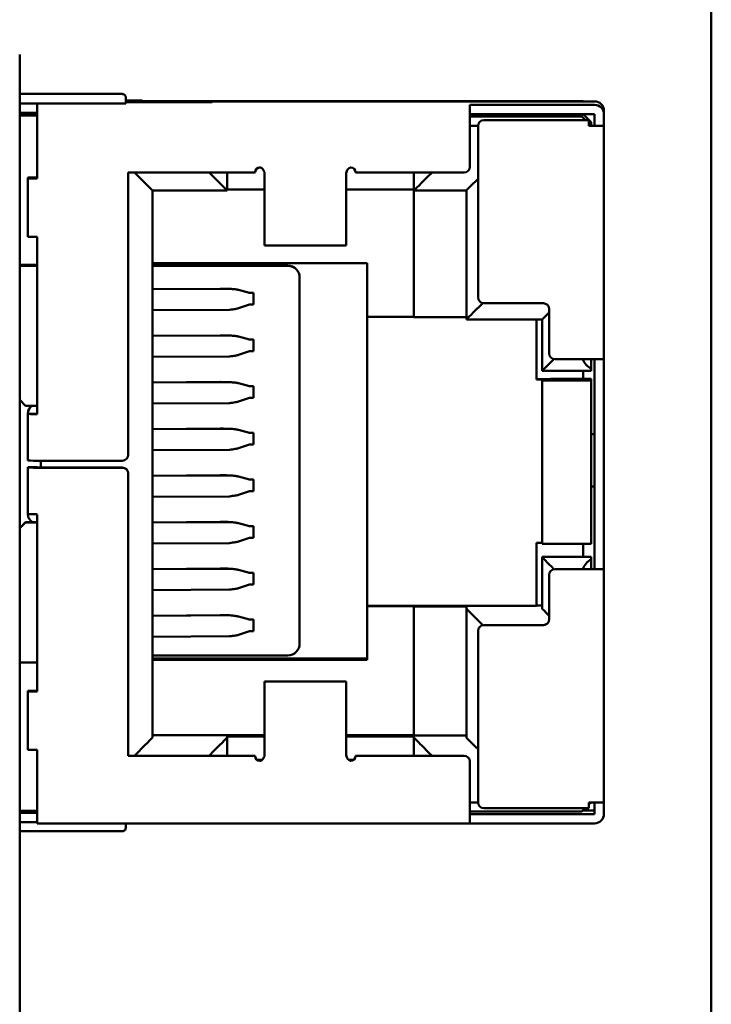
# Model space of a CAD drawing. Units: inches. Extents: x 3 to 143, y 2 to 112.
# Drawn here: x 61 to 62, y 55 to 56 of the extents above; entities that cross this region are included whole.
import ezdxf

# ---------------------------------------------------------------- set-up
doc = ezdxf.new("R2010")
doc.units = ezdxf.units.IN
doc.header["$LTSCALE"] = 6.666667
doc.header["$MEASUREMENT"] = 0
doc.layers.add('Visible (ANSI)', color=7, linetype='Continuous', lineweight=50)

msp = doc.modelspace()

# ---------------------------------------------------------------- linework, layer by layer
at = {"layer": 'Visible (ANSI)'}
for p, q in [((61.9446, 54.55666), (61.9446, 56.21718)), ((61.35159, 56.03255), (61.35159, 55.85216)), ((61.42659, 55.99889), (61.35159, 55.99889)), ((61.44259, 55.99581), (61.44259, 55.99081)), ((61.45659, 55.99319), (61.44259, 55.99319)), ((61.45659, 55.99311), (61.44259, 55.99311)), ((61.44259, 55.99209), (61.46659, 55.99209)), ((61.48659, 55.99192), (61.44259, 55.99192)), ((61.44259, 55.99181), (61.50059, 55.99181)), ((61.45659, 55.99319), (61.45659, 55.99311)), ((61.45659, 55.99311), (61.45659, 55.99209)), ((61.83459, 55.99275), (61.45659, 55.99275)), ((61.46659, 55.99245), (61.45659, 55.99245)), ((61.46659, 55.99209), (61.46659, 55.99245)), ((61.50659, 55.99244), (61.50659, 55.99203)), ((61.50659, 55.99177), (61.50659, 55.99203)), ((61.51659, 55.99238), (61.51659, 55.99181)), ((61.81459, 55.99256), (61.52659, 55.99256)), ((61.84459, 55.9925), (61.53659, 55.9925)), ((61.83459, 55.99275), (61.83459, 55.99268)), ((61.83459, 55.99268), (61.83459, 55.9925)), ((61.35159, 55.99072), (61.42659, 55.99072)), ((61.36659, 55.99067), (61.35159, 55.99067)), ((61.36659, 55.98267), (61.35159, 55.98267)), ((61.36659, 55.99067), (61.36659, 55.98952)), ((61.36659, 55.97946), (61.36659, 55.98952)), ((61.84459, 55.98952), (61.73759, 55.98952)), ((61.73759, 55.98952), (61.73759, 55.98952)), ((61.73759, 55.97946), (61.73759, 55.98952)), ((61.85259, 55.98457), (61.85259, 55.9845)), ((61.85259, 55.9845), (61.85259, 55.98152)), ((61.35159, 55.98174), (61.36659, 55.98174)), ((61.36659, 55.98033), (61.35159, 55.98033)), ((61.36659, 55.97946), (61.36659, 55.92646)), ((61.84459, 55.98152), (61.73759, 55.98152)), ((61.83359, 55.97957), (61.73759, 55.97957)), ((61.73759, 55.97946), (61.73759, 55.93646)), ((61.83959, 55.97651), (61.74959, 55.97651)), ((61.83959, 55.97646), (61.74959, 55.97646)), ((61.83359, 55.98152), (61.83359, 55.97957)), ((61.83664, 55.97651), (61.83359, 55.97957)), ((61.83759, 55.9787), (61.83475, 55.98152)), ((61.83759, 55.9787), (61.84159, 55.97468)), ((61.83959, 55.97651), (61.83959, 55.97646)), ((61.83959, 55.97646), (61.83959, 55.97146)), ((61.84159, 55.97157), (61.84159, 55.97468)), ((61.84459, 55.98152), (61.84459, 55.97152)), ((61.85259, 55.97152), (61.85259, 55.98152)), ((61.74459, 55.97152), (61.73759, 55.97152)), ((61.74459, 55.97151), (61.74459, 55.97146)), ((61.74459, 55.97146), (61.74459, 55.82446)), ((61.84159, 55.97157), (61.83959, 55.97356)), ((61.84459, 55.97151), (61.83959, 55.97151)), ((61.84459, 55.97146), (61.83959, 55.97146)), ((61.84159, 55.97151), (61.84159, 55.97157)), ((61.84459, 55.97152), (61.84459, 55.97151)), ((61.84459, 55.97152), (61.85259, 55.97152)), ((61.85259, 55.97152), (61.85259, 55.97151)), ((61.85259, 55.97151), (61.85259, 55.77151)), ((61.35859, 55.92651), (61.35859, 55.92719)), ((61.35859, 55.92719), (61.36659, 55.92719)), ((61.35859, 55.92651), (61.35859, 55.87651)), ((61.55359, 55.93146), (61.44459, 55.93146)), ((61.44459, 55.93146), (61.44459, 55.68946)), ((61.52959, 55.93146), (61.52959, 55.91611)), ((61.55359, 55.93178), (61.55359, 55.93146)), ((61.56159, 55.92244), (61.56159, 55.92987)), ((61.63159, 55.92244), (61.63159, 55.92987)), ((61.63959, 55.93178), (61.63959, 55.93146)), ((61.73259, 55.93146), (61.63959, 55.93146)), ((61.68959, 55.93146), (61.68959, 55.91611)), ((61.46559, 55.44712), (61.46559, 55.91611)), ((61.46559, 55.91611), (61.52959, 55.91611)), ((61.56159, 55.91698), (61.52959, 55.91698)), ((61.56159, 55.92244), (61.56159, 55.87352)), ((61.63159, 55.92244), (61.63159, 55.87352)), ((61.68959, 55.91698), (61.63159, 55.91698)), ((61.68959, 55.91611), (61.68959, 55.80741)), ((61.6896, 55.91611), (61.7346, 55.91611)), ((61.73459, 55.91611), (61.73459, 55.80562)), ((61.36659, 55.87646), (61.36659, 55.72446)), ((61.56159, 55.86904), (61.56159, 55.87352)), ((61.63159, 55.86904), (61.63159, 55.87352)), ((61.56159, 55.86904), (61.63159, 55.86904)), ((61.35159, 55.85233), (61.36659, 55.85233)), ((61.35159, 55.85216), (61.35159, 55.85153)), ((61.36659, 55.85153), (61.35159, 55.85153)), ((61.35159, 55.85153), (61.35159, 55.73653)), ((61.64959, 55.85376), (61.46559, 55.85376)), ((61.58159, 55.85169), (61.46559, 55.85169)), ((61.58159, 55.85154), (61.46559, 55.85154)), ((61.64959, 55.85376), (61.64959, 55.80776)), ((61.59159, 55.8416), (61.59159, 55.84163)), ((61.59159, 55.8416), (61.59159, 55.52761)), ((61.52343, 55.83192), (61.46559, 55.83146)), ((61.53141, 55.83188), (61.46559, 55.83136)), ((61.52343, 55.83192), (61.52343, 55.83192)), ((61.54854, 55.82822), (61.53932, 55.83086)), ((61.5482, 55.82832), (61.55214, 55.82831)), ((61.55214, 55.82831), (61.54854, 55.82822)), ((61.55214, 55.81831), (61.55214, 55.82831)), ((61.53141, 55.81388), (61.46559, 55.81336)), ((61.54854, 55.81822), (61.53932, 55.8151)), ((61.54854, 55.81822), (61.55214, 55.81831)), ((61.74959, 55.81946), (61.80059, 55.81946)), ((61.80559, 55.81446), (61.80559, 55.77646)), ((61.64959, 55.80776), (61.64959, 55.56007)), ((61.64959, 55.80776), (61.68959, 55.80776)), ((61.73459, 55.80741), (61.68959, 55.80741)), ((61.7346, 55.80562), (61.7996, 55.80562)), ((61.79459, 55.75406), (61.79459, 55.80562)), ((61.79959, 55.80562), (61.79959, 55.76162)), ((61.46559, 55.79146), (61.52343, 55.79192)), ((61.53141, 55.79188), (61.46559, 55.79136)), ((61.52343, 55.79192), (61.52343, 55.79192)), ((61.54854, 55.78822), (61.53932, 55.79086)), ((61.5482, 55.78832), (61.55214, 55.78831)), ((61.55214, 55.78831), (61.54854, 55.78822)), ((61.55214, 55.77831), (61.55214, 55.78831)), ((61.46559, 55.77336), (61.53141, 55.77388)), ((61.53932, 55.7751), (61.54854, 55.77822)), ((61.54854, 55.77822), (61.55214, 55.77831)), ((61.81059, 55.77146), (61.84459, 55.77146)), ((61.84159, 55.76331), (61.84159, 55.77146)), ((61.84159, 55.76331), (61.84159, 55.76162)), ((61.84459, 55.77146), (61.84459, 55.59153)), ((61.85259, 55.59153), (61.85259, 55.77151)), ((61.7996, 55.76162), (61.84159, 55.76162)), ((61.80659, 55.75473), (61.80659, 55.75436)), ((61.80659, 55.75473), (61.83359, 55.75473)), ((61.83359, 55.75473), (61.84159, 55.75468)), ((61.83459, 55.76162), (61.83459, 55.75472)), ((61.46559, 55.75146), (61.52343, 55.75192)), ((61.53141, 55.75188), (61.46559, 55.75136)), ((61.52343, 55.75192), (61.52343, 55.75192)), ((61.54854, 55.74822), (61.53932, 55.75086)), ((61.5482, 55.74832), (61.55214, 55.74831)), ((61.55214, 55.74831), (61.54854, 55.74822)), ((61.55214, 55.73831), (61.55214, 55.74831)), ((61.79459, 55.75436), (61.80659, 55.75436)), ((61.79959, 55.75406), (61.79459, 55.75406)), ((61.79959, 55.75406), (61.79959, 55.75313)), ((61.79959, 55.75313), (61.79959, 55.61314)), ((61.84159, 55.75313), (61.79959, 55.75313)), ((61.84159, 55.75468), (61.84159, 55.75313)), ((61.84159, 55.61314), (61.84159, 55.75313)), ((61.53932, 55.73511), (61.54854, 55.73822)), ((61.54854, 55.73822), (61.55214, 55.73831)), ((61.35159, 55.73653), (61.35659, 55.73153)), ((61.35159, 55.73653), (61.35159, 55.62663)), ((61.35659, 55.73153), (61.36659, 55.73153)), ((61.46559, 55.73336), (61.53141, 55.73388)), ((61.35859, 55.72489), (61.35859, 55.72467)), ((61.35859, 55.72467), (61.35859, 55.72461)), ((61.35859, 55.72461), (61.36659, 55.72461)), ((61.35859, 55.72461), (61.35859, 55.72451)), ((61.35859, 55.72451), (61.35859, 55.68451)), ((61.46559, 55.71146), (61.52343, 55.71192)), ((61.53141, 55.71188), (61.46559, 55.71136)), ((61.52343, 55.71192), (61.52343, 55.71192)), ((61.54854, 55.70822), (61.53932, 55.71086)), ((61.5482, 55.70832), (61.55214, 55.70831)), ((61.55214, 55.70831), (61.54854, 55.70822)), ((61.55214, 55.69831), (61.55214, 55.70831)), ((61.84159, 55.7073), (61.84459, 55.7073)), ((61.84459, 55.70725), (61.84159, 55.70725)), ((61.53932, 55.69511), (61.54854, 55.69822)), ((61.54854, 55.69822), (61.55214, 55.69831)), ((61.46559, 55.69336), (61.53141, 55.69388)), ((61.36659, 55.67889), (61.35859, 55.67889)), ((61.35859, 55.67851), (61.35859, 55.67889)), ((61.43959, 55.68446), (61.36659, 55.68446)), ((61.36659, 55.67889), (61.36659, 55.67851)), ((61.36959, 55.68446), (61.36959, 55.67851)), ((61.35859, 55.67851), (61.35859, 55.63851)), ((61.43959, 55.67851), (61.36659, 55.67851)), ((61.43959, 55.67846), (61.36659, 55.67846)), ((61.44459, 55.67346), (61.44459, 55.67351)), ((61.44459, 55.67346), (61.44459, 55.43147)), ((61.46559, 55.67146), (61.52343, 55.67192)), ((61.53141, 55.67188), (61.46559, 55.67136)), ((61.52343, 55.67192), (61.52343, 55.67192)), ((61.54854, 55.66822), (61.53932, 55.67086)), ((61.5482, 55.66832), (61.55214, 55.66831)), ((61.55214, 55.66831), (61.54854, 55.66822)), ((61.55214, 55.65831), (61.55214, 55.66831)), ((61.84159, 55.66225), (61.84459, 55.66225)), ((61.46559, 55.65336), (61.53141, 55.65388)), ((61.53932, 55.65511), (61.54854, 55.65822)), ((61.54854, 55.65822), (61.55214, 55.65831)), ((61.36659, 55.63846), (61.36659, 55.48647)), ((61.35159, 55.62663), (61.35659, 55.63163)), ((61.35659, 55.63153), (61.35159, 55.62653)), ((61.35659, 55.63163), (61.35659, 55.63153)), ((61.36659, 55.63163), (61.35659, 55.63163)), ((61.36659, 55.63153), (61.35659, 55.63153)), ((61.46559, 55.63146), (61.52343, 55.63192)), ((61.53141, 55.63188), (61.46559, 55.63136)), ((61.52343, 55.63192), (61.52343, 55.63192)), ((61.54854, 55.62822), (61.53932, 55.63086)), ((61.5482, 55.62832), (61.55214, 55.62832)), ((61.55214, 55.62832), (61.54854, 55.62822)), ((61.55214, 55.61832), (61.55214, 55.62832)), ((61.35159, 55.62663), (61.35159, 55.62653)), ((61.35159, 55.62653), (61.35159, 55.51153)), ((61.46559, 55.61336), (61.53141, 55.61388)), ((61.53932, 55.61511), (61.54854, 55.61822)), ((61.54854, 55.61822), (61.55214, 55.61832)), ((61.79459, 55.61406), (61.79459, 55.56007)), ((61.79959, 55.61406), (61.79459, 55.61406)), ((61.84159, 55.61314), (61.79959, 55.61314)), ((61.83459, 55.61314), (61.83459, 55.60189)), ((61.79959, 55.60189), (61.84159, 55.60189)), ((61.79959, 55.60162), (61.79959, 55.60189)), ((61.79959, 55.60162), (61.79959, 55.55762)), ((61.84159, 55.60189), (61.84159, 55.60162)), ((61.84159, 55.59984), (61.84159, 55.60162)), ((61.84159, 55.59984), (61.84159, 55.59151)), ((61.46559, 55.59146), (61.52343, 55.59192)), ((61.53141, 55.59188), (61.46559, 55.59136)), ((61.52343, 55.59192), (61.52343, 55.59192)), ((61.54854, 55.58822), (61.53932, 55.59086)), ((61.5482, 55.58832), (61.55214, 55.58832)), ((61.55214, 55.58832), (61.54854, 55.58822)), ((61.55214, 55.57832), (61.55214, 55.58832)), ((61.80559, 55.58651), (61.80559, 55.58647)), ((61.80559, 55.58647), (61.80559, 55.54847)), ((61.84459, 55.59151), (61.81059, 55.59151)), ((61.84459, 55.59147), (61.81059, 55.59147)), ((61.84459, 55.59153), (61.84459, 55.59151)), ((61.84459, 55.59153), (61.85259, 55.59153)), ((61.85259, 55.59153), (61.85259, 55.59151)), ((61.85259, 55.59151), (61.85259, 55.39152)), ((61.53932, 55.57511), (61.54854, 55.57822)), ((61.54854, 55.57822), (61.55214, 55.57832)), ((61.46559, 55.57337), (61.53141, 55.57388)), ((61.64959, 55.56007), (61.79459, 55.56007)), ((61.64959, 55.55977), (61.64959, 55.56007)), ((61.68959, 55.55977), (61.64959, 55.55977)), ((61.64959, 55.55977), (61.64959, 55.51377)), ((61.68959, 55.55977), (61.68959, 55.55941)), ((61.73459, 55.55941), (61.68959, 55.55941)), ((61.68959, 55.55941), (61.68959, 55.44891)), ((61.73459, 55.55762), (61.73459, 55.55941)), ((61.73459, 55.55762), (61.73459, 55.44712)), ((61.79959, 55.56036), (61.79459, 55.56036)), ((61.46559, 55.55146), (61.52343, 55.55192)), ((61.53141, 55.55189), (61.46559, 55.55137)), ((61.52343, 55.55192), (61.52343, 55.55192)), ((61.54854, 55.54822), (61.53932, 55.55086)), ((61.5482, 55.54832), (61.55214, 55.54832)), ((61.55214, 55.54832), (61.54854, 55.54822)), ((61.55214, 55.53832), (61.55214, 55.54832)), ((61.53932, 55.53511), (61.54854, 55.53822)), ((61.54854, 55.53822), (61.55214, 55.53832)), ((61.74459, 55.53851), (61.74459, 55.53847)), ((61.74459, 55.53847), (61.74459, 55.39147)), ((61.80059, 55.54351), (61.74959, 55.54351)), ((61.80059, 55.54347), (61.74959, 55.54347)), ((61.46559, 55.53337), (61.53141, 55.53389)), ((61.35159, 55.51153), (61.35159, 54.97816)), ((61.35159, 55.51153), (61.36659, 55.51153)), ((61.58159, 55.51755), (61.46559, 55.51755)), ((61.64959, 55.51473), (61.46559, 55.51473)), ((61.64959, 55.51377), (61.46559, 55.51377)), ((61.56159, 55.49511), (61.56159, 55.49505)), ((61.56159, 55.49039), (61.56159, 55.49505)), ((61.61159, 55.49523), (61.58159, 55.49523)), ((61.63159, 55.49511), (61.63159, 55.49505)), ((61.63159, 55.49039), (61.63159, 55.49505)), ((61.35859, 55.48651), (61.35859, 55.4872)), ((61.36659, 55.4872), (61.35859, 55.4872)), ((61.35859, 55.48651), (61.35859, 55.43652)), ((61.56159, 55.49039), (61.56159, 55.44057)), ((61.63159, 55.49039), (61.63159, 55.44057)), ((61.46559, 55.44927), (61.56159, 55.44927)), ((61.56159, 55.44799), (61.52959, 55.44799)), ((61.52959, 55.44799), (61.52959, 55.44712)), ((61.52959, 55.44712), (61.52959, 55.43152)), ((61.63159, 55.44927), (61.68959, 55.44927)), ((61.68959, 55.44799), (61.63159, 55.44799)), ((61.68959, 55.44891), (61.73459, 55.44891)), ((61.68959, 55.44712), (61.68959, 55.44799)), ((61.68959, 55.44712), (61.68959, 55.43152)), ((61.36659, 55.43647), (61.36659, 55.38347)), ((61.56159, 55.43307), (61.56159, 55.44057)), ((61.63159, 55.43307), (61.63159, 55.44057)), ((61.55359, 55.43152), (61.44459, 55.43152)), ((61.55359, 55.43147), (61.44459, 55.43147)), ((61.55359, 55.43152), (61.55359, 55.43147)), ((61.55359, 55.43147), (61.55359, 55.43114)), ((61.5552, 55.42799), (61.55963, 55.42799)), ((61.63356, 55.42799), (61.63799, 55.42799)), ((61.73259, 55.43152), (61.63959, 55.43152)), ((61.63959, 55.43152), (61.63959, 55.43147)), ((61.63959, 55.43147), (61.63959, 55.43114)), ((61.73259, 55.43147), (61.63959, 55.43147)), ((61.73759, 55.42652), (61.73759, 55.42647)), ((61.73759, 55.42647), (61.73759, 55.38347)), ((61.35159, 55.38434), (61.36659, 55.38434)), ((61.36659, 55.37353), (61.36659, 55.38347)), ((61.74459, 55.39153), (61.73759, 55.39153)), ((61.83359, 55.38358), (61.73759, 55.38358)), ((61.73759, 55.37353), (61.73759, 55.38347)), ((61.83959, 55.38647), (61.74959, 55.38647)), ((61.83359, 55.38358), (61.8365, 55.38647)), ((61.83453, 55.38451), (61.84459, 55.38451)), ((61.83459, 55.38458), (61.83459, 55.38451)), ((61.83959, 55.39147), (61.84459, 55.39147)), ((61.83959, 55.38647), (61.83959, 55.39147)), ((61.83959, 55.38957), (61.84148, 55.39147)), ((61.84459, 55.39147), (61.84459, 55.38153)), ((61.85259, 55.38153), (61.85259, 55.39152)), ((61.35159, 55.38297), (61.36659, 55.38297)), ((61.36659, 55.38271), (61.35159, 55.38271)), ((61.36659, 55.38268), (61.35159, 55.38268)), ((61.84459, 55.38153), (61.73759, 55.38153)), ((61.35159, 55.37468), (61.36659, 55.37468)), ((61.42659, 55.36675), (61.35159, 55.36675)), ((61.36659, 55.37353), (61.73759, 55.37353)), ((61.44259, 55.37353), (61.44259, 55.36983)), ((61.73759, 55.37353), (61.84459, 55.37353))]:
    msp.add_line(p, q, dxfattribs=at)
for centre, major_axis, ratio, start_param, end_param in [((61.42659, 55.99881), (0.01304, 0), 0.005957, 1.509278, 1.570796), ((61.48659, 55.99203), (0.02, 0), 0.005949, 4.712389, 6.283185), ((61.50859, 55.99181), (-0.008, 0), 0.005949, 0, 1.570796), ((61.52659, 55.99244), (-0.02, 0), 0.005949, 4.712389, 6.283185), ((61.50859, 55.99181), (0.008, 0), 0.005949, 4.712389, 6.283185), ((61.53659, 55.99238), (-0.02, 0), 0.005949, 4.712389, 6.283185), ((61.81459, 55.99268), (0.02, 0), 0.005949, 4.712389, 6.283185), ((61.84459, 55.9845), (0.008, 0), 0.999982, 0, 1.570796), ((61.42659, 55.99081), (0.016, 0), 0.005949, 4.712389, 6.283185), ((61.84459, 55.98152), (0.008, 0), 0.999982, 0, 1.570796), ((61.74959, 55.97151), (-0.005, 0), 0.999982, 4.712389, 6.283185), ((61.74959, 55.97146), (-0.005, 0), 0.999982, 4.712389, 6.283185), ((61.84459, 55.97151), (0.008, 0), 0.005949, 4.712389, 6.283185), ((61.55759, 55.93178), (-0.004, 0), 0.999982, 4.712389, 6.283185), ((61.63559, 55.93178), (0.004, 0), 0.999982, 0, 1.570796), ((61.73259, 55.93646), (0.005, 0), 0.999982, 4.712389, 6.283185), ((61.36659, 55.92651), (-0.008, 0), 0.005949, 0, 1.570796), ((61.45059, 55.93111), (0.015, -0.015), 0.002975, 4.715364, 6.280211), ((61.51459, 55.93111), (0.015, -0.015), 0.002975, 4.715364, 6.280211), ((61.70459, 55.93111), (-0.015, -0.015), 0.002975, 6.280211, 7.851007), ((61.74959, 55.93111), (-0.015, -0.015), 0.002975, 0.002975, 1.227985), ((61.36659, 55.87651), (-0.008, 0), 0.005949, 0, 1.570796), ((61.58159, 55.84163), (0, -0.01006), 0.994104, 1.570796, 3.141593), ((61.58159, 55.8416), (-0.01, 0), 0.994033, 3.141593, 4.712389), ((61.74959, 55.82446), (-0.005, 0), 0.999982, 0, 1.570796), ((61.74959, 55.82062), (-0.015, -0.015), 0.002975, 6.280211, 7.78626), ((61.80059, 55.81446), (0.005, 0), 0.999982, 0, 1.570796), ((61.81459, 55.82062), (-0.015, -0.015), 0.002975, 0.002975, 0.924321), ((61.81059, 55.77646), (-0.005, 0), 0.999982, 0, 1.570796), ((61.81459, 55.77662), (-0.015, -0.015), 0.002975, 6.280211, 7.512966), ((61.84859, 55.77662), (-0.01064, -0.01063), 0.994073, 5.846222, 6.586654), ((61.84459, 55.77151), (0.008, 0), 0.005949, 4.712389, 6.283185), ((61.36659, 55.72489), (-0.00664, -0.00446), 0.999993, 4.712389, 5.692181), ((61.36659, 55.72467), (-0.00686, -0.00411), 0.999992, 4.712389, 5.74355), ((61.36659, 55.72451), (-0.008, 0), 0.005949, 0, 1.570796), ((61.43959, 55.68946), (0.005, 0), 0.999982, 4.712389, 6.283185), ((61.36659, 55.68451), (-0.008, 0), 0.005949, 0, 1.570796), ((61.36659, 55.67851), (-0.008, 0), 0.005949, 0, 1.570796), ((61.43959, 55.67351), (0.005, 0), 0.999982, 0, 1.570796), ((61.43959, 55.67346), (0.005, 0), 0.999982, 0, 1.570796), ((61.36659, 55.63851), (-0.008, 0), 0.005949, 0, 1.570796), ((61.36659, 55.63867), (-0.008, -0.00016), 0.999982, 0, 1.056843), ((61.81459, 55.58662), (0.015, -0.015), 0.002975, 3.144567, 4.382851), ((61.8486, 55.58662), (-0.01065, -0.01063), 0.994062, 4.416445, 5.163496), ((61.81059, 55.58651), (-0.005, 0), 0.999982, 4.712389, 6.283185), ((61.81059, 55.58647), (-0.005, 0), 0.999982, 4.712389, 6.283185), ((61.84459, 55.59151), (0.008, 0), 0.005949, 4.712389, 6.283185), ((61.74959, 55.54262), (0.015, -0.015), 0.002975, 3.144567, 4.655309), ((61.81459, 55.54262), (0.015, -0.015), 0.002975, 3.144567, 4.071862), ((61.80059, 55.54851), (0.005, 0), 0.999982, 4.712389, 6.283185), ((61.80059, 55.54847), (0.005, 0), 0.999982, 4.712389, 6.283185), ((61.74959, 55.53851), (-0.005, 0), 0.999982, 4.712389, 6.283185), ((61.74959, 55.53847), (-0.005, 0), 0.999982, 4.712389, 6.283185), ((61.58159, 55.52761), (0, -0.01006), 0.994104, 0, 1.570796), ((61.58159, 55.49511), (-0.02, 0), 0.005949, 4.712389, 6.283185), ((61.61159, 55.49511), (0.02, 0), 0.005949, 0, 1.570796), ((61.36659, 55.48651), (-0.008, 0), 0.005949, 0, 1.570796), ((61.45059, 55.43212), (-0.015, -0.015), 0.002975, 1.567822, 3.138618), ((61.51459, 55.43212), (-0.015, -0.015), 0.002975, 1.567822, 3.138618), ((61.70459, 55.43212), (0.015, -0.015), 0.002975, 3.144567, 4.715364), ((61.74959, 55.43212), (0.015, -0.015), 0.002975, 3.144567, 4.375527), ((61.36659, 55.43652), (-0.008, 0), 0.005949, 0, 1.570796), ((61.55759, 55.43119), (-0.004, 0), 0.999982, 0, 1.570796), ((61.55759, 55.43114), (-0.004, 0), 0.999982, 0, 1.570796), ((61.63559, 55.43119), (0.004, 0), 0.999982, 4.712389, 6.283185), ((61.63559, 55.43114), (0.004, 0), 0.999982, 4.712389, 6.283185), ((61.73259, 55.42652), (0.005, 0), 0.999982, 0, 1.570796), ((61.73259, 55.42647), (0.005, 0), 0.999982, 0, 1.570796), ((61.74959, 55.39147), (-0.005, 0), 0.999982, 0, 1.570796), ((61.84459, 55.39152), (0.008, 0), 0.005949, 4.712389, 6.283185), ((61.84459, 55.38153), (0.008, 0), 0.999982, 4.712389, 6.283185)]:
    msp.add_ellipse(centre, major_axis=major_axis, ratio=ratio, start_param=start_param, end_param=end_param, dxfattribs=at)
for points, knots in [([(61.4274, 55.99889), (61.4288, 55.99889), (61.43021, 55.99889), (61.4328, 55.99888), (61.43401, 55.99888), (61.43612, 55.99887), (61.43704, 55.99886), (61.43849, 55.99885), (61.43902, 55.99884), (61.43945, 55.99883), (61.43953, 55.99883), (61.43966, 55.99882), (61.43972, 55.99882), (61.43985, 55.99881), (61.43991, 55.9988), (61.44005, 55.99878), (61.4401, 55.99877), (61.44021, 55.99875), (61.44029, 55.99874), (61.44045, 55.99869), (61.44054, 55.99866), (61.44078, 55.99857), (61.44094, 55.9985), (61.44131, 55.99829), (61.44153, 55.99813), (61.44194, 55.99772), (61.44212, 55.99746), (61.44241, 55.9969), (61.44251, 55.99658), (61.44258, 55.99612), (61.44259, 55.99597), (61.44259, 55.99581)], [0, 0, 0, 0, 0.01073939, 0.01073939, 0.02128545, 0.02128545, 0.03185434, 0.03185434, 0.04248555, 0.04248555, 0.0453026, 0.0453026, 0.04741572, 0.04741572, 0.04858, 0.04858, 0.04908028, 0.04908028, 0.04968966, 0.04968966, 0.05044484, 0.05044484, 0.05172419, 0.05172419, 0.05375013, 0.05375013, 0.05613864, 0.05613864, 0.05856651, 0.05856651, 0.05972526, 0.05972526, 0.05972526, 0.05972526]), ([(61.55759, 55.93578), (61.55794, 55.93578), (61.55827, 55.93572), (61.55893, 55.93546), (61.55924, 55.93527), (61.55993, 55.93469), (61.56034, 55.93421), (61.56096, 55.93308), (61.5612, 55.93249), (61.56152, 55.93116), (61.56159, 55.9305), (61.56159, 55.92987)], [0.000001, 0.000001, 0.000001, 0.000001, 0.00260526, 0.00260526, 0.00539111, 0.00539111, 0.00940247, 0.00940247, 0.01237867, 0.01237867, 0.01515069, 0.01515069, 0.01515069, 0.01515069]), ([(61.63159, 55.92987), (61.63159, 55.9305), (61.63167, 55.93116), (61.63199, 55.93249), (61.63223, 55.93308), (61.63285, 55.93421), (61.63326, 55.93469), (61.63395, 55.93527), (61.63426, 55.93546), (61.63492, 55.93572), (61.63525, 55.93578), (61.63559, 55.93578)], [0.000001, 0.000001, 0.000001, 0.000001, 0.00521211, 0.00521211, 0.01080668, 0.01080668, 0.01834506, 0.01834506, 0.02358034, 0.02358034, 0.02847449, 0.02847449, 0.02847449, 0.02847449]), ([(61.52343, 55.83192), (61.52427, 55.83191), (61.52603, 55.8319), (61.52869, 55.83189), (61.53051, 55.83188), (61.53141, 55.83188)], [0, 0, 0, 0, 0.0000804492, 0.0001672247, 0.0002540001, 0.0002540001, 0.0002540001, 0.0002540001]), ([(61.53932, 55.83086), (61.53861, 55.83102), (61.53759, 55.8312), (61.53493, 55.83154), (61.5333, 55.83171), (61.53141, 55.83188)], [-0.04800746, -0.04800746, -0.04800746, -0.04800746, -0.02400455, -0.02400455, -0.00000182, -0.00000182, -0.00000182, -0.00000182]), ([(61.53141, 55.81388), (61.5333, 55.81408), (61.53493, 55.81428), (61.53759, 55.8147), (61.53861, 55.8149), (61.53932, 55.8151)], [0.00000184, 0.00000184, 0.00000184, 0.00000184, 0.02400457, 0.02400457, 0.04800747, 0.04800747, 0.04800747, 0.04800747]), ([(61.52343, 55.79192), (61.52427, 55.79191), (61.52603, 55.79191), (61.52869, 55.79189), (61.53051, 55.79189), (61.53141, 55.79188)], [0, 0, 0, 0, 0.0000804415, 0.0001672208, 0.0002540001, 0.0002540001, 0.0002540001, 0.0002540001]), ([(61.53141, 55.79188), (61.5333, 55.79171), (61.53493, 55.79154), (61.53759, 55.7912), (61.53861, 55.79103), (61.53932, 55.79086)], [0.00000175, 0.00000175, 0.00000175, 0.00000175, 0.02400449, 0.02400449, 0.0480074, 0.0480074, 0.0480074, 0.0480074]), ([(61.53141, 55.77388), (61.5333, 55.77408), (61.53493, 55.77428), (61.53759, 55.7747), (61.53861, 55.7749), (61.53932, 55.7751)], [0.00000175, 0.00000175, 0.00000175, 0.00000175, 0.02400449, 0.02400449, 0.0480074, 0.0480074, 0.0480074, 0.0480074]), ([(61.52343, 55.75192), (61.52427, 55.75191), (61.52603, 55.75191), (61.52869, 55.75189), (61.53051, 55.75189), (61.53141, 55.75188)], [0, 0, 0, 0, 0.0000804492, 0.0001672247, 0.0002540001, 0.0002540001, 0.0002540001, 0.0002540001]), ([(61.53141, 55.75188), (61.5333, 55.75171), (61.53493, 55.75154), (61.53759, 55.7512), (61.53861, 55.75103), (61.53932, 55.75086)], [0.00000184, 0.00000184, 0.00000184, 0.00000184, 0.02400457, 0.02400457, 0.04800748, 0.04800748, 0.04800748, 0.04800748]), ([(61.53141, 55.73388), (61.5333, 55.73408), (61.53493, 55.73429), (61.53759, 55.7347), (61.53861, 55.7349), (61.53932, 55.73511)], [0.00000184, 0.00000184, 0.00000184, 0.00000184, 0.02400457, 0.02400457, 0.04800747, 0.04800747, 0.04800747, 0.04800747]), ([(61.52343, 55.71192), (61.52427, 55.71191), (61.52603, 55.71191), (61.52869, 55.71189), (61.53051, 55.71189), (61.53141, 55.71188)], [0, 0, 0, 0, 0.0000804415, 0.0001672208, 0.0002540001, 0.0002540001, 0.0002540001, 0.0002540001]), ([(61.53141, 55.71188), (61.5333, 55.71171), (61.53493, 55.71154), (61.53759, 55.7112), (61.53861, 55.71103), (61.53932, 55.71086)], [0.00000175, 0.00000175, 0.00000175, 0.00000175, 0.02400449, 0.02400449, 0.0480074, 0.0480074, 0.0480074, 0.0480074]), ([(61.53141, 55.69388), (61.5333, 55.69408), (61.53493, 55.69429), (61.53759, 55.6947), (61.53861, 55.6949), (61.53932, 55.69511)], [0.00000175, 0.00000175, 0.00000175, 0.00000175, 0.02400449, 0.02400449, 0.0480074, 0.0480074, 0.0480074, 0.0480074]), ([(61.52343, 55.67192), (61.52427, 55.67192), (61.52603, 55.67191), (61.52869, 55.6719), (61.53051, 55.67189), (61.53141, 55.67188)], [0, 0, 0, 0, 0.0000804492, 0.0001672247, 0.0002540001, 0.0002540001, 0.0002540001, 0.0002540001]), ([(61.53141, 55.67188), (61.5333, 55.67171), (61.53493, 55.67154), (61.53759, 55.6712), (61.53861, 55.67103), (61.53932, 55.67086)], [0.00000184, 0.00000184, 0.00000184, 0.00000184, 0.02400457, 0.02400457, 0.04800748, 0.04800748, 0.04800748, 0.04800748]), ([(61.53141, 55.65388), (61.5333, 55.65408), (61.53493, 55.65429), (61.53759, 55.6547), (61.53861, 55.6549), (61.53932, 55.65511)], [0.00000184, 0.00000184, 0.00000184, 0.00000184, 0.02400457, 0.02400457, 0.04800747, 0.04800747, 0.04800747, 0.04800747]), ([(61.52343, 55.63192), (61.52427, 55.63192), (61.52603, 55.63191), (61.52869, 55.6319), (61.53051, 55.63189), (61.53141, 55.63188)], [0, 0, 0, 0, 0.0000804415, 0.0001672208, 0.0002540001, 0.0002540001, 0.0002540001, 0.0002540001]), ([(61.53141, 55.63188), (61.5333, 55.63171), (61.53493, 55.63154), (61.53759, 55.6312), (61.53861, 55.63103), (61.53932, 55.63086)], [0.00000175, 0.00000175, 0.00000175, 0.00000175, 0.02400449, 0.02400449, 0.0480074, 0.0480074, 0.0480074, 0.0480074]), ([(61.53141, 55.61388), (61.5333, 55.61408), (61.53493, 55.61429), (61.53759, 55.6147), (61.53861, 55.6149), (61.53932, 55.61511)], [0.00000175, 0.00000175, 0.00000175, 0.00000175, 0.02400449, 0.02400449, 0.0480074, 0.0480074, 0.0480074, 0.0480074]), ([(61.52343, 55.59192), (61.52427, 55.59192), (61.52603, 55.59191), (61.52869, 55.5919), (61.53051, 55.59189), (61.53141, 55.59188)], [0, 0, 0, 0, 0.0000804492, 0.0001672247, 0.0002540001, 0.0002540001, 0.0002540001, 0.0002540001]), ([(61.53141, 55.59188), (61.5333, 55.59172), (61.53493, 55.59154), (61.53759, 55.5912), (61.53861, 55.59103), (61.53932, 55.59086)], [0.00000184, 0.00000184, 0.00000184, 0.00000184, 0.02400457, 0.02400457, 0.04800748, 0.04800748, 0.04800748, 0.04800748]), ([(61.53141, 55.57388), (61.5333, 55.57408), (61.53493, 55.57429), (61.53759, 55.5747), (61.53861, 55.57491), (61.53932, 55.57511)], [0.00000184, 0.00000184, 0.00000184, 0.00000184, 0.02400457, 0.02400457, 0.04800747, 0.04800747, 0.04800747, 0.04800747]), ([(61.52343, 55.55192), (61.52427, 55.55192), (61.52603, 55.55191), (61.52869, 55.5519), (61.53051, 55.55189), (61.53141, 55.55189)], [0, 0, 0, 0, 0.0000804415, 0.0001672208, 0.0002540001, 0.0002540001, 0.0002540001, 0.0002540001]), ([(61.53141, 55.55189), (61.5333, 55.55172), (61.53493, 55.55154), (61.53759, 55.5512), (61.53861, 55.55103), (61.53932, 55.55086)], [0.00000175, 0.00000175, 0.00000175, 0.00000175, 0.02400449, 0.02400449, 0.0480074, 0.0480074, 0.0480074, 0.0480074]), ([(61.53141, 55.53389), (61.5333, 55.53408), (61.53493, 55.53429), (61.53759, 55.5347), (61.53861, 55.53491), (61.53932, 55.53511)], [0.00000175, 0.00000175, 0.00000175, 0.00000175, 0.02400449, 0.02400449, 0.0480074, 0.0480074, 0.0480074, 0.0480074]), ([(61.55759, 55.42714), (61.55794, 55.42714), (61.55827, 55.42721), (61.55893, 55.42747), (61.55924, 55.42766), (61.55993, 55.42823), (61.56034, 55.42872), (61.56096, 55.42985), (61.5612, 55.43044), (61.56152, 55.43178), (61.56159, 55.43244), (61.56159, 55.43307)], [0.000001, 0.000001, 0.000001, 0.000001, 0.00260526, 0.00260526, 0.00539111, 0.00539111, 0.00940247, 0.00940247, 0.01237867, 0.01237867, 0.01515069, 0.01515069, 0.01515069, 0.01515069]), ([(61.63159, 55.43307), (61.63159, 55.43244), (61.63167, 55.43178), (61.63199, 55.43044), (61.63223, 55.42985), (61.63285, 55.42872), (61.63326, 55.42823), (61.63395, 55.42766), (61.63426, 55.42747), (61.63492, 55.42721), (61.63525, 55.42714), (61.63559, 55.42714)], [0.000001, 0.000001, 0.000001, 0.000001, 0.00521211, 0.00521211, 0.01080668, 0.01080668, 0.01834506, 0.01834506, 0.02358034, 0.02358034, 0.02847449, 0.02847449, 0.02847449, 0.02847449]), ([(61.44259, 55.36983), (61.44259, 55.3695), (61.44254, 55.36917), (61.44233, 55.36856), (61.44218, 55.36827), (61.4418, 55.36776), (61.44156, 55.36754), (61.44117, 55.36727), (61.44104, 55.36719), (61.44076, 55.36706), (61.44062, 55.367), (61.44038, 55.36693), (61.44028, 55.3669), (61.44014, 55.36687), (61.44009, 55.36687), (61.43999, 55.36685), (61.43995, 55.36684), (61.43987, 55.36684), (61.43983, 55.36683), (61.43975, 55.36683), (61.43971, 55.36682), (61.43956, 55.36682), (61.43946, 55.36681), (61.43894, 55.3668), (61.43831, 55.36679), (61.43661, 55.36678), (61.43556, 55.36677), (61.43326, 55.36676), (61.43199, 55.36675), (61.42937, 55.36675), (61.42797, 55.36675), (61.42659, 55.36675)], [0, 0, 0, 0, 0.00248042, 0.00248042, 0.00490846, 0.00490846, 0.00733768, 0.00733768, 0.0085315, 0.0085315, 0.00967949, 0.00967949, 0.01053695, 0.01053695, 0.01098, 0.01098, 0.01159754, 0.01159754, 0.01229581, 0.01229581, 0.01360088, 0.01360088, 0.01750811, 0.01750811, 0.02938908, 0.02938908, 0.04064845, 0.04064845, 0.05124474, 0.05124474, 0.06173595, 0.06173595, 0.06173595, 0.06173595])]:
    msp.add_open_spline(points, degree=3, knots=knots, dxfattribs=at)
for points in [[(61.5583, 55.42724), (61.55807, 55.42721), (61.55783, 55.42719), (61.55759, 55.42719)], [(61.63559, 55.42719), (61.63536, 55.42719), (61.63512, 55.42721), (61.63489, 55.42724)]]:
    msp.add_open_spline(points, degree=3, dxfattribs=at)

doc.saveas('drawing.dxf')
